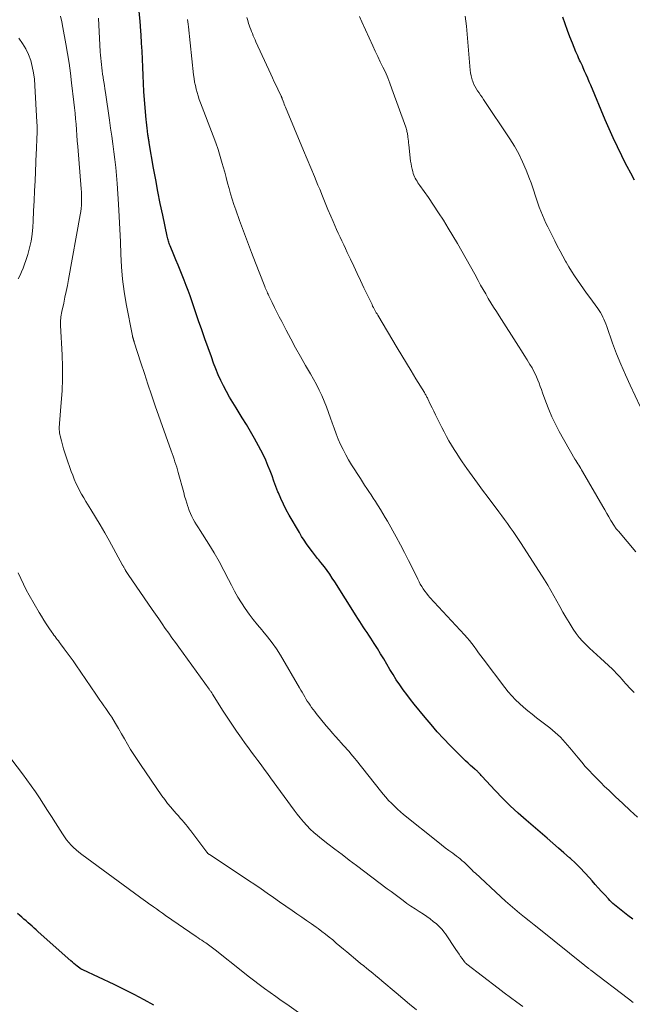
# Model space of a CAD drawing. Units: feet. Extents: x 1899997 to 1905006, y 515000 to 520001.
# Drawn here: x 1900487 to 1900581, y 515076 to 515228 of the extents above; entities that cross this region are included whole.
import ezdxf

# ---------------------------------------------------------------- set-up
doc = ezdxf.new("R2010")
doc.units = ezdxf.units.FT
doc.header["$LTSCALE"] = 100
doc.header["$MEASUREMENT"] = 0
doc.layers.add('CONTOUR INDEX', color=32, linetype='Continuous', lineweight=25)
doc.layers.add('CONTOUR INTERMEDIATE', color=40, linetype='Continuous', lineweight=15)

msp = doc.modelspace()

# ---------------------------------------------------------------- linework, layer by layer
at = {"layer": 'CONTOUR INDEX', "flags": 128}
for points, elevation in [([(1900581.49, 515089.45), (1900580.72, 515090.05), (1900579.68, 515090.86), (1900579.43, 515091.06), (1900579.17, 515091.27), (1900578.92, 515091.48), (1900578.67, 515091.69), (1900578.42, 515091.9), (1900578.18, 515092.13), (1900577.95, 515092.36), (1900577.72, 515092.59), (1900577.17, 515093.19), (1900576.67, 515093.73), (1900576.17, 515094.28), (1900575.68, 515094.83), (1900575.2, 515095.39), (1900574.8, 515095.84), (1900574.11, 515096.61), (1900573.4, 515097.36), (1900572.65, 515098.08), (1900571.89, 515098.79), (1900571.73, 515098.93), (1900570.87, 515099.68), (1900570.01, 515100.43), (1900569.15, 515101.18), (1900568.29, 515101.93), (1900565.06, 515104.7), (1900563.82, 515105.81), (1900562.6, 515106.94), (1900561.42, 515108.11), (1900560.27, 515109.31), (1900558.23, 515111.5), (1900558.11, 515111.62), (1900558, 515111.75), (1900557.89, 515111.87), (1900557.77, 515112), (1900557.67, 515112.11), (1900557.61, 515112.18), (1900557.54, 515112.24), (1900557.48, 515112.31), (1900557.41, 515112.37), (1900557.34, 515112.43), (1900557.27, 515112.49), (1900557.2, 515112.55), (1900557.13, 515112.61), (1900556.48, 515113.17), (1900556.09, 515113.51), (1900555.71, 515113.86), (1900555.33, 515114.22), (1900554.96, 515114.58), (1900553.31, 515116.26), (1900552.31, 515117.3), (1900551.33, 515118.36), (1900550.39, 515119.45), (1900549.46, 515120.56), (1900547.8, 515122.6), (1900547.21, 515123.33), (1900546.64, 515124.08), (1900546.09, 515124.83), (1900545.55, 515125.6), (1900545.03, 515126.38), (1900544.52, 515127.17), (1900544.03, 515127.97), (1900543.56, 515128.77), (1900543.09, 515129.58), (1900542.61, 515130.39), (1900542.12, 515131.19), (1900541.61, 515131.98), (1900541.08, 515132.8), (1900540.8, 515133.23), (1900540.52, 515133.66), (1900540.23, 515134.09), (1900539.94, 515134.51), (1900539.66, 515134.94), (1900539.38, 515135.37), (1900539.1, 515135.8), (1900538.82, 515136.24), (1900535.53, 515141.47), (1900535.15, 515142.06), (1900534.76, 515142.64), (1900534.35, 515143.21), (1900533.93, 515143.77), (1900533.39, 515144.47), (1900533.23, 515144.67), (1900533.06, 515144.87), (1900532.9, 515145.08), (1900532.73, 515145.27), (1900532.56, 515145.48), (1900532.4, 515145.68), (1900532.24, 515145.88), (1900532.09, 515146.09), (1900531.58, 515146.78), (1900531.19, 515147.34), (1900530.8, 515147.9), (1900530.43, 515148.48), (1900530.08, 515149.07), (1900528.52, 515151.73), (1900528.05, 515152.57), (1900527.61, 515153.43), (1900527.22, 515154.3), (1900526.85, 515155.19), (1900526.78, 515155.37), (1900526.47, 515156.18), (1900526.16, 515156.99), (1900525.86, 515157.8), (1900525.56, 515158.61), (1900525.24, 515159.42), (1900524.91, 515160.21), (1900524.54, 515160.99), (1900524.15, 515161.76), (1900523.78, 515162.45), (1900523.18, 515163.55), (1900522.57, 515164.64), (1900521.93, 515165.71), (1900521.28, 515166.78), (1900520.32, 515168.3), (1900519.82, 515169.13), (1900519.32, 515169.97), (1900518.85, 515170.81), (1900518.39, 515171.67), (1900517.96, 515172.53), (1900517.56, 515173.41), (1900517.19, 515174.31), (1900516.84, 515175.21), (1900516.51, 515176.16), (1900516.01, 515177.55), (1900515.52, 515178.93), (1900515.04, 515180.32), (1900514.55, 515181.71), (1900513.22, 515185.57), (1900512.93, 515186.37), (1900512.64, 515187.17), (1900512.34, 515187.96), (1900512.02, 515188.75), (1900511.7, 515189.53), (1900511.38, 515190.32), (1900511.05, 515191.1), (1900510.73, 515191.89), (1900510.15, 515193.3), (1900510.08, 515193.47), (1900510.02, 515193.65), (1900509.96, 515193.83), (1900509.9, 515194.01), (1900509.85, 515194.2), (1900509.8, 515194.38), (1900509.75, 515194.57), (1900509.71, 515194.75), (1900509.02, 515198), (1900508.64, 515199.81), (1900508.28, 515201.63), (1900507.93, 515203.44), (1900507.61, 515205.27), (1900506.93, 515209.16), (1900506.9, 515209.32), (1900506.87, 515209.47), (1900506.85, 515209.63), (1900506.82, 515209.78), (1900506.8, 515209.94), (1900506.77, 515210.1), (1900506.75, 515210.25), (1900506.73, 515210.41), (1900506.65, 515210.99), (1900506.6, 515211.44), (1900506.55, 515211.88), (1900506.5, 515212.33), (1900506.46, 515212.78), (1900506.21, 515215.81), (1900506.12, 515217.06), (1900506.04, 515218.3), (1900505.98, 515219.55), (1900505.93, 515220.8), (1900505.88, 515222.05), (1900505.83, 515223.3), (1900505.76, 515224.54), (1900505.69, 515225.79), (1900505.65, 515226.37), (1900505.53, 515227.9), (1900505.37, 515229.43)], 1040), ([(1900581.77, 515203.39), (1900581.19, 515204.46), (1900580.63, 515205.53), (1900580.07, 515206.61), (1900579.79, 515207.17), (1900579.11, 515208.55), (1900578.46, 515209.93), (1900577.83, 515211.32), (1900577.23, 515212.72), (1900575.01, 515218.03), (1900574.78, 515218.58), (1900574.54, 515219.13), (1900574.3, 515219.68), (1900574.06, 515220.23), (1900573.85, 515220.7), (1900573.71, 515221.01), (1900573.57, 515221.32), (1900573.42, 515221.63), (1900573.28, 515221.93), (1900573.13, 515222.24), (1900572.99, 515222.55), (1900572.86, 515222.86), (1900572.73, 515223.17), (1900572.18, 515224.52), (1900571.8, 515225.51), (1900571.42, 515226.5), (1900571.07, 515227.5), (1900570.72, 515228.51)], 1060), ([(1900507.64, 515076.19), (1900506.13, 515077.03), (1900504.6, 515077.84), (1900503.05, 515078.62), (1900501.5, 515079.38), (1900496.67, 515081.66), (1900496.61, 515081.69), (1900496.55, 515081.72), (1900496.49, 515081.74), (1900496.44, 515081.77), (1900496.38, 515081.8), (1900496.33, 515081.84), (1900496.28, 515081.87), (1900496.23, 515081.91), (1900495.83, 515082.22), (1900495.58, 515082.41), (1900495.33, 515082.61), (1900495.09, 515082.81), (1900494.85, 515083.02), (1900489.82, 515087.52), (1900489.51, 515087.8), (1900489.2, 515088.08), (1900488.88, 515088.36), (1900488.56, 515088.64), (1900488.25, 515088.92), (1900487.93, 515089.19), (1900487.61, 515089.47), (1900487.3, 515089.75), (1900487.28, 515089.76), (1900486.96, 515090.05), (1900486.64, 515090.33)], 1020)]:
    msp.add_lwpolyline(points, dxfattribs=dict(at, elevation=elevation))
at = {"layer": 'CONTOUR INTERMEDIATE', "flags": 128}
for points, elevation in [([(1900564.56, 515075.97), (1900563.59, 515076.67), (1900562.63, 515077.38), (1900561.68, 515078.09), (1900560.73, 515078.82), (1900555.9, 515082.51), (1900555.8, 515082.6), (1900555.7, 515082.69), (1900555.62, 515082.79), (1900555.53, 515082.89), (1900555.19, 515083.37), (1900554.94, 515083.71), (1900554.7, 515084.06), (1900554.46, 515084.41), (1900554.22, 515084.76), (1900552.6, 515087.19), (1900552.36, 515087.53), (1900552.1, 515087.85), (1900551.82, 515088.14), (1900551.53, 515088.43), (1900551.21, 515088.72), (1900550.73, 515089.12), (1900550.24, 515089.51), (1900549.73, 515089.88), (1900549.21, 515090.22), (1900548.55, 515090.64), (1900547.92, 515091.05), (1900547.29, 515091.47), (1900546.67, 515091.9), (1900546.06, 515092.35), (1900545.45, 515092.8), (1900544.84, 515093.25), (1900544.24, 515093.71), (1900543.63, 515094.16), (1900538.87, 515097.74), (1900537.77, 515098.57), (1900536.66, 515099.41), (1900535.56, 515100.25), (1900534.46, 515101.1), (1900533.48, 515101.85), (1900532.89, 515102.34), (1900532.31, 515102.84), (1900531.76, 515103.36), (1900531.23, 515103.91), (1900530.71, 515104.48), (1900530.22, 515105.06), (1900529.74, 515105.65), (1900529.28, 515106.26), (1900525.64, 515111.25), (1900525.16, 515111.92), (1900524.67, 515112.58), (1900524.18, 515113.24), (1900523.68, 515113.9), (1900523.19, 515114.56), (1900522.7, 515115.23), (1900522.22, 515115.89), (1900521.73, 515116.56), (1900521.16, 515117.35), (1900520.4, 515118.43), (1900519.66, 515119.51), (1900518.93, 515120.6), (1900518.22, 515121.71), (1900516.79, 515123.99), (1900516.76, 515124.03), (1900516.73, 515124.08), (1900516.7, 515124.13), (1900516.67, 515124.17), (1900516.63, 515124.24), (1900516.56, 515124.34), (1900516.42, 515124.55), (1900516.36, 515124.64), (1900516.29, 515124.73), (1900516.23, 515124.83), (1900516.16, 515124.92), (1900511.48, 515131.41), (1900510.96, 515132.13), (1900510.44, 515132.85), (1900509.93, 515133.57), (1900509.41, 515134.3), (1900508.9, 515135.02), (1900508.4, 515135.75), (1900507.89, 515136.48), (1900507.39, 515137.2), (1900503.67, 515142.62), (1900503.57, 515142.77), (1900503.47, 515142.92), (1900503.37, 515143.07), (1900503.28, 515143.23), (1900503.2, 515143.37), (1900503.15, 515143.45), (1900503.1, 515143.54), (1900503.05, 515143.62), (1900503.01, 515143.71), (1900502.96, 515143.8), (1900502.92, 515143.88), (1900502.87, 515143.97), (1900502.82, 515144.06), (1900500.75, 515147.84), (1900500.08, 515149.05), (1900499.39, 515150.25), (1900498.67, 515151.43), (1900497.95, 515152.61), (1900497.16, 515153.87), (1900496.83, 515154.42), (1900496.5, 515154.98), (1900496.2, 515155.55), (1900495.9, 515156.12), (1900495.63, 515156.71), (1900495.37, 515157.3), (1900495.13, 515157.9), (1900494.9, 515158.5), (1900494.11, 515160.76), (1900493.9, 515161.37), (1900493.71, 515161.97), (1900493.54, 515162.58), (1900493.38, 515163.2), (1900493.19, 515163.96), (1900493.14, 515164.2), (1900493.1, 515164.44), (1900493.07, 515164.68), (1900493.06, 515164.93), (1900493.06, 515165.17), (1900493.06, 515165.42), (1900493.08, 515165.67), (1900493.09, 515165.91), (1900493.37, 515169.1), (1900493.49, 515170.93), (1900493.56, 515172.77), (1900493.55, 515174.61), (1900493.5, 515176.45), (1900493.27, 515180.98), (1900493.26, 515181.25), (1900493.26, 515181.52), (1900493.27, 515181.8), (1900493.29, 515182.07), (1900493.32, 515182.34), (1900493.36, 515182.61), (1900493.4, 515182.88), (1900493.46, 515183.15), (1900493.75, 515184.44), (1900493.94, 515185.35), (1900494.13, 515186.26), (1900494.31, 515187.18), (1900494.48, 515188.09), (1900496.3, 515198.05), (1900496.38, 515198.55), (1900496.44, 515199.05), (1900496.48, 515199.55), (1900496.5, 515200.06), (1900496.51, 515200.56), (1900496.5, 515201.07), (1900496.48, 515201.57), (1900496.45, 515202.07), (1900495.91, 515208.61), (1900495.84, 515209.46), (1900495.77, 515210.32), (1900495.7, 515211.17), (1900495.64, 515212.02), (1900495.57, 515212.88), (1900495.49, 515213.73), (1900495.4, 515214.58), (1900495.31, 515215.43), (1900494.97, 515218.4), (1900494.78, 515219.91), (1900494.57, 515221.42), (1900494.32, 515222.93), (1900494.06, 515224.43), (1900493.59, 515226.94), (1900493.43, 515227.82), (1900493.27, 515228.7)], 1032), ([(1900581.56, 515076.62), (1900580.83, 515077.18), (1900575.03, 515081.59), (1900574.94, 515081.66), (1900574.85, 515081.73), (1900574.76, 515081.8), (1900574.67, 515081.86), (1900574.62, 515081.9), (1900574.55, 515081.95), (1900574.49, 515082), (1900574.42, 515082.05), (1900574.35, 515082.11), (1900574.29, 515082.16), (1900574.22, 515082.21), (1900574.15, 515082.26), (1900574.09, 515082.31), (1900567.01, 515088), (1900566.26, 515088.6), (1900565.52, 515089.19), (1900564.78, 515089.79), (1900564.04, 515090.39), (1900563.3, 515091), (1900562.58, 515091.62), (1900561.86, 515092.25), (1900561.16, 515092.89), (1900557.17, 515096.58), (1900556.95, 515096.78), (1900556.74, 515096.99), (1900556.53, 515097.2), (1900556.33, 515097.41), (1900556.12, 515097.63), (1900555.91, 515097.84), (1900555.69, 515098.04), (1900555.48, 515098.24), (1900555.4, 515098.31), (1900555.14, 515098.53), (1900554.88, 515098.75), (1900554.61, 515098.97), (1900554.33, 515099.18), (1900553.73, 515099.62), (1900553.15, 515100.05), (1900552.58, 515100.48), (1900552.01, 515100.93), (1900551.45, 515101.37), (1900546.15, 515105.62), (1900545.67, 515106.02), (1900545.19, 515106.44), (1900544.73, 515106.88), (1900544.28, 515107.32), (1900543.84, 515107.78), (1900543.42, 515108.25), (1900543.01, 515108.74), (1900542.61, 515109.23), (1900538.91, 515113.9), (1900538.63, 515114.25), (1900538.34, 515114.61), (1900538.04, 515114.95), (1900537.74, 515115.3), (1900537.44, 515115.64), (1900537.13, 515115.98), (1900536.82, 515116.31), (1900536.52, 515116.65), (1900536.14, 515117.05), (1900535.65, 515117.6), (1900535.17, 515118.15), (1900534.7, 515118.7), (1900534.23, 515119.27), (1900532.69, 515121.19), (1900532.44, 515121.5), (1900532.2, 515121.81), (1900531.97, 515122.12), (1900531.74, 515122.44), (1900531.52, 515122.76), (1900531.3, 515123.09), (1900531.1, 515123.42), (1900530.9, 515123.76), (1900530.7, 515124.1), (1900530.51, 515124.45), (1900530.31, 515124.79), (1900530.11, 515125.13), (1900527.16, 515130.15), (1900526.55, 515131.13), (1900525.9, 515132.09), (1900525.19, 515133), (1900524.45, 515133.89), (1900524.3, 515134.05), (1900523.62, 515134.85), (1900522.96, 515135.66), (1900522.33, 515136.5), (1900521.72, 515137.35), (1900521.14, 515138.22), (1900520.59, 515139.11), (1900520.08, 515140.02), (1900519.6, 515140.95), (1900519.15, 515141.85), (1900518.44, 515143.23), (1900517.7, 515144.59), (1900516.92, 515145.93), (1900516.11, 515147.26), (1900514.78, 515149.37), (1900514.51, 515149.8), (1900514.24, 515150.24), (1900513.98, 515150.68), (1900513.73, 515151.12), (1900513.49, 515151.57), (1900513.27, 515152.02), (1900513.08, 515152.49), (1900512.91, 515152.97), (1900512.88, 515153.07), (1900512.71, 515153.6), (1900512.55, 515154.14), (1900512.39, 515154.68), (1900512.24, 515155.22), (1900511.41, 515158.31), (1900511.29, 515158.73), (1900511.17, 515159.15), (1900511.03, 515159.58), (1900510.89, 515159.99), (1900510.75, 515160.41), (1900510.6, 515160.83), (1900510.46, 515161.25), (1900510.31, 515161.66), (1900507.86, 515168.63), (1900507.29, 515170.28), (1900506.73, 515171.94), (1900506.18, 515173.6), (1900505.64, 515175.26), (1900504.63, 515178.44), (1900504.6, 515178.52), (1900504.58, 515178.6), (1900504.55, 515178.67), (1900504.53, 515178.75), (1900504.52, 515178.8), (1900504.5, 515178.85), (1900504.48, 515178.9), (1900504.47, 515178.95), (1900504.45, 515179), (1900504.43, 515179.05), (1900504.41, 515179.1), (1900504.4, 515179.15), (1900504.38, 515179.19), (1900504.36, 515179.24), (1900504.35, 515179.29), (1900504.34, 515179.34), (1900504.33, 515179.39), (1900503.38, 515184.32), (1900503.07, 515186.23), (1900502.81, 515188.14), (1900502.65, 515190.06), (1900502.55, 515191.99), (1900502.48, 515193.92), (1900502.4, 515195.85), (1900502.3, 515197.78), (1900502.18, 515199.71), (1900501.97, 515202.91), (1900501.88, 515204.13), (1900501.77, 515205.35), (1900501.63, 515206.57), (1900501.48, 515207.78), (1900501.32, 515208.99), (1900501.15, 515210.21), (1900500.98, 515211.42), (1900500.8, 515212.63), (1900500.18, 515216.91), (1900500.1, 515217.47), (1900500.01, 515218.02), (1900499.93, 515218.57), (1900499.84, 515219.13), (1900499.82, 515219.26), (1900499.74, 515219.75), (1900499.68, 515220.24), (1900499.61, 515220.73), (1900499.56, 515221.22), (1900499.51, 515221.72), (1900499.46, 515222.21), (1900499.42, 515222.7), (1900499.39, 515223.2), (1900499.12, 515228.37)], 1036), ([(1900582.24, 515105.18), (1900581.08, 515106.23), (1900579.93, 515107.29), (1900578.79, 515108.36), (1900577.77, 515109.33), (1900577.15, 515109.92), (1900576.54, 515110.52), (1900575.93, 515111.13), (1900575.34, 515111.75), (1900574.75, 515112.37), (1900574.17, 515113), (1900573.61, 515113.65), (1900573.07, 515114.31), (1900571.79, 515115.89), (1900571.44, 515116.31), (1900571.08, 515116.72), (1900570.7, 515117.12), (1900570.32, 515117.51), (1900569.93, 515117.89), (1900569.52, 515118.26), (1900569.11, 515118.61), (1900568.68, 515118.95), (1900566.62, 515120.52), (1900565.95, 515121.05), (1900565.3, 515121.58), (1900564.65, 515122.13), (1900564.02, 515122.69), (1900563.4, 515123.27), (1900562.82, 515123.88), (1900562.27, 515124.51), (1900561.74, 515125.18), (1900558.42, 515129.59), (1900558.07, 515130.06), (1900557.72, 515130.53), (1900557.38, 515131), (1900557.04, 515131.48), (1900556.69, 515131.95), (1900556.32, 515132.41), (1900555.95, 515132.85), (1900555.56, 515133.29), (1900550.22, 515139.05), (1900549.94, 515139.37), (1900549.67, 515139.7), (1900549.42, 515140.04), (1900549.17, 515140.39), (1900548.95, 515140.75), (1900548.73, 515141.11), (1900548.53, 515141.49), (1900548.33, 515141.87), (1900547.52, 515143.56), (1900546.92, 515144.78), (1900546.3, 515145.99), (1900545.66, 515147.2), (1900545.01, 515148.39), (1900543.67, 515150.8), (1900543.32, 515151.41), (1900542.97, 515152.01), (1900542.6, 515152.61), (1900542.23, 515153.2), (1900542.13, 515153.36), (1900541.8, 515153.87), (1900541.47, 515154.37), (1900541.14, 515154.87), (1900540.8, 515155.38), (1900540.47, 515155.88), (1900540.14, 515156.38), (1900539.81, 515156.89), (1900539.48, 515157.39), (1900538.12, 515159.52), (1900537.66, 515160.28), (1900537.22, 515161.06), (1900536.82, 515161.85), (1900536.43, 515162.65), (1900536.08, 515163.47), (1900535.74, 515164.3), (1900535.43, 515165.14), (1900535.14, 515165.98), (1900534.89, 515166.7), (1900534.58, 515167.59), (1900534.25, 515168.47), (1900533.9, 515169.33), (1900533.52, 515170.19), (1900533.12, 515171.04), (1900532.7, 515171.88), (1900532.25, 515172.7), (1900531.79, 515173.52), (1900531.01, 515174.85), (1900530.23, 515176.2), (1900529.47, 515177.55), (1900528.74, 515178.92), (1900528.02, 515180.29), (1900527.36, 515181.6), (1900526.99, 515182.33), (1900526.62, 515183.06), (1900526.26, 515183.79), (1900525.9, 515184.53), (1900525.38, 515185.59), (1900525.29, 515185.8), (1900525.19, 515186), (1900525.1, 515186.2), (1900525.01, 515186.41), (1900524.92, 515186.61), (1900524.83, 515186.82), (1900524.75, 515187.03), (1900524.66, 515187.24), (1900523.32, 515190.64), (1900522.69, 515192.26), (1900522.07, 515193.89), (1900521.46, 515195.53), (1900520.86, 515197.16), (1900520.26, 515198.81), (1900519.97, 515199.63), (1900519.7, 515200.45), (1900519.46, 515201.28), (1900519.23, 515202.12), (1900519.01, 515202.96), (1900518.79, 515203.8), (1900518.57, 515204.63), (1900518.34, 515205.47), (1900518.2, 515205.97), (1900517.89, 515207.05), (1900517.55, 515208.12), (1900517.18, 515209.18), (1900516.8, 515210.24), (1900514.84, 515215.33), (1900514.65, 515215.85), (1900514.47, 515216.38), (1900514.31, 515216.91), (1900514.17, 515217.44), (1900514.04, 515217.99), (1900513.93, 515218.53), (1900513.84, 515219.08), (1900513.77, 515219.63), (1900512.96, 515227.07), (1900512.92, 515227.44), (1900512.88, 515227.8), (1900512.83, 515228.17)], 1044), ([(1900581.72, 515124.39), (1900581.3, 515124.82), (1900580.9, 515125.25), (1900580.67, 515125.49), (1900580.38, 515125.81), (1900580.09, 515126.12), (1900579.81, 515126.45), (1900579.53, 515126.77), (1900579.24, 515127.09), (1900578.95, 515127.4), (1900578.65, 515127.71), (1900578.34, 515128), (1900576.52, 515129.68), (1900575.95, 515130.2), (1900575.38, 515130.73), (1900574.82, 515131.26), (1900574.26, 515131.79), (1900573.72, 515132.34), (1900573.21, 515132.91), (1900572.75, 515133.52), (1900572.32, 515134.16), (1900571.68, 515135.19), (1900571.18, 515136.01), (1900570.7, 515136.82), (1900570.23, 515137.65), (1900569.78, 515138.49), (1900569.32, 515139.32), (1900568.85, 515140.15), (1900568.37, 515140.96), (1900567.87, 515141.77), (1900564.28, 515147.39), (1900563.87, 515148.02), (1900563.46, 515148.64), (1900563.03, 515149.25), (1900562.6, 515149.86), (1900562.16, 515150.46), (1900561.72, 515151.06), (1900561.28, 515151.66), (1900560.83, 515152.26), (1900559.17, 515154.47), (1900558.34, 515155.58), (1900557.52, 515156.7), (1900556.71, 515157.82), (1900555.91, 515158.96), (1900555.2, 515159.96), (1900554.77, 515160.6), (1900554.34, 515161.24), (1900553.93, 515161.9), (1900553.53, 515162.55), (1900553.14, 515163.22), (1900552.76, 515163.89), (1900552.4, 515164.58), (1900552.05, 515165.26), (1900551.33, 515166.69), (1900551.06, 515167.23), (1900550.79, 515167.77), (1900550.53, 515168.31), (1900550.27, 515168.86), (1900549.87, 515169.7), (1900549.81, 515169.82), (1900549.75, 515169.94), (1900549.69, 515170.06), (1900549.62, 515170.18), (1900549.56, 515170.3), (1900549.49, 515170.42), (1900549.42, 515170.53), (1900549.35, 515170.65), (1900548.04, 515172.79), (1900547.32, 515173.98), (1900546.6, 515175.17), (1900545.88, 515176.36), (1900545.16, 515177.55), (1900542.16, 515182.57), (1900542.05, 515182.77), (1900541.93, 515182.97), (1900541.82, 515183.17), (1900541.7, 515183.38), (1900541.59, 515183.58), (1900541.49, 515183.79), (1900541.38, 515184), (1900541.28, 515184.21), (1900540.03, 515186.81), (1900539.51, 515187.92), (1900538.99, 515189.02), (1900538.46, 515190.13), (1900537.94, 515191.23), (1900537.46, 515192.26), (1900537.19, 515192.85), (1900536.91, 515193.45), (1900536.63, 515194.04), (1900536.35, 515194.63), (1900536.07, 515195.23), (1900535.8, 515195.82), (1900535.53, 515196.43), (1900535.28, 515197.03), (1900534.92, 515197.87), (1900534.49, 515198.9), (1900534.06, 515199.93), (1900533.63, 515200.96), (1900533.21, 515201.99), (1900532.95, 515202.62), (1900532.4, 515203.97), (1900531.84, 515205.31), (1900531.29, 515206.65), (1900530.72, 515208), (1900527.93, 515214.64), (1900527.84, 515214.87), (1900527.75, 515215.11), (1900527.66, 515215.34), (1900527.57, 515215.58), (1900527.45, 515215.95), (1900527.43, 515216.01), (1900527.41, 515216.06), (1900527.39, 515216.11), (1900527.37, 515216.16), (1900527.35, 515216.21), (1900527.33, 515216.26), (1900527.31, 515216.31), (1900527.28, 515216.36), (1900526.77, 515217.42), (1900526.49, 515218), (1900526.21, 515218.58), (1900525.94, 515219.16), (1900525.67, 515219.74), (1900523.39, 515224.72), (1900523.25, 515225.04), (1900523.11, 515225.36), (1900522.97, 515225.68), (1900522.83, 515226), (1900522.7, 515226.32), (1900522.58, 515226.64), (1900522.46, 515226.97), (1900522.35, 515227.3), (1900522.26, 515227.56), (1900522.12, 515228.03), (1900521.98, 515228.5)], 1048), ([(1900581.97, 515146.08), (1900579.26, 515149.26), (1900579.21, 515149.31), (1900579.16, 515149.36), (1900579.12, 515149.42), (1900579.07, 515149.47), (1900579.02, 515149.52), (1900578.98, 515149.58), (1900578.93, 515149.63), (1900578.89, 515149.69), (1900578.86, 515149.73), (1900578.81, 515149.8), (1900578.76, 515149.88), (1900578.71, 515149.96), (1900578.66, 515150.04), (1900578.12, 515150.95), (1900577.81, 515151.48), (1900577.49, 515152.02), (1900577.18, 515152.55), (1900576.87, 515153.09), (1900573.75, 515158.47), (1900573.6, 515158.72), (1900573.46, 515158.96), (1900573.31, 515159.2), (1900573.15, 515159.44), (1900573, 515159.68), (1900572.85, 515159.92), (1900572.71, 515160.17), (1900572.57, 515160.41), (1900570.15, 515164.65), (1900569.56, 515165.76), (1900569.01, 515166.89), (1900568.52, 515168.05), (1900568.07, 515169.23), (1900567.58, 515170.63), (1900567.41, 515171.12), (1900567.23, 515171.61), (1900567.05, 515172.1), (1900566.86, 515172.58), (1900566.66, 515173.06), (1900566.44, 515173.54), (1900566.2, 515174), (1900565.95, 515174.45), (1900565.63, 515174.98), (1900565.2, 515175.69), (1900564.76, 515176.4), (1900564.32, 515177.1), (1900563.87, 515177.81), (1900560.87, 515182.49), (1900560.45, 515183.16), (1900560.03, 515183.83), (1900559.61, 515184.5), (1900559.21, 515185.17), (1900558.81, 515185.86), (1900558.41, 515186.54), (1900558.03, 515187.23), (1900557.65, 515187.92), (1900557.12, 515188.92), (1900556.48, 515190.11), (1900555.82, 515191.29), (1900555.14, 515192.46), (1900554.45, 515193.63), (1900553.02, 515196.01), (1900552.29, 515197.21), (1900551.54, 515198.39), (1900550.76, 515199.55), (1900549.97, 515200.71), (1900548.66, 515202.56), (1900548.51, 515202.78), (1900548.36, 515203), (1900548.22, 515203.23), (1900548.08, 515203.46), (1900547.95, 515203.69), (1900547.84, 515203.94), (1900547.74, 515204.18), (1900547.65, 515204.44), (1900547.57, 515204.72), (1900547.46, 515205.12), (1900547.37, 515205.52), (1900547.3, 515205.92), (1900547.24, 515206.33), (1900546.96, 515208.86), (1900546.93, 515209.15), (1900546.89, 515209.44), (1900546.86, 515209.73), (1900546.82, 515210.01), (1900546.78, 515210.27), (1900546.76, 515210.43), (1900546.73, 515210.59), (1900546.7, 515210.75), (1900546.67, 515210.91), (1900546.63, 515211.08), (1900546.58, 515211.24), (1900546.53, 515211.4), (1900546.48, 515211.55), (1900544.36, 515217.51), (1900544.04, 515218.36), (1900543.7, 515219.2), (1900543.34, 515220.03), (1900542.96, 515220.85), (1900542.56, 515221.67), (1900542.17, 515222.49), (1900541.79, 515223.31), (1900541.41, 515224.13), (1900539.73, 515227.82), (1900539.37, 515228.64)], 1052), ([(1900582.65, 515168.52), (1900581.08, 515171.81), (1900580.34, 515173.4), (1900579.65, 515175.01), (1900579, 515176.64), (1900578.38, 515178.29), (1900577.47, 515180.86), (1900577.33, 515181.23), (1900577.19, 515181.59), (1900577.04, 515181.95), (1900576.88, 515182.3), (1900576.7, 515182.65), (1900576.51, 515182.98), (1900576.31, 515183.31), (1900576.08, 515183.63), (1900574.85, 515185.32), (1900574.36, 515185.98), (1900573.89, 515186.65), (1900573.41, 515187.32), (1900572.95, 515187.99), (1900572.49, 515188.67), (1900572.05, 515189.36), (1900571.62, 515190.06), (1900571.21, 515190.77), (1900571.13, 515190.9), (1900570.7, 515191.68), (1900570.27, 515192.47), (1900569.85, 515193.26), (1900569.45, 515194.06), (1900568.39, 515196.19), (1900568.1, 515196.79), (1900567.82, 515197.39), (1900567.56, 515198), (1900567.3, 515198.61), (1900567.06, 515199.23), (1900566.84, 515199.86), (1900566.63, 515200.48), (1900566.43, 515201.11), (1900566.23, 515201.74), (1900566.03, 515202.37), (1900565.8, 515202.99), (1900565.57, 515203.61), (1900565.05, 515204.94), (1900564.5, 515206.21), (1900563.91, 515207.44), (1900563.24, 515208.63), (1900562.51, 515209.8), (1900558.49, 515215.84), (1900558.26, 515216.18), (1900558.03, 515216.52), (1900557.79, 515216.86), (1900557.55, 515217.19), (1900557.32, 515217.54), (1900557.12, 515217.89), (1900556.95, 515218.27), (1900556.8, 515218.65), (1900556.78, 515218.68), (1900556.66, 515219.1), (1900556.55, 515219.51), (1900556.48, 515219.94), (1900556.43, 515220.36), (1900555.83, 515227.13), (1900555.75, 515227.91), (1900555.63, 515228.69)], 1056), ([(1900486.74, 515188.18), (1900487.01, 515188.74), (1900487.26, 515189.29), (1900487.51, 515189.85), (1900487.72, 515190.43), (1900487.92, 515191), (1900488.2, 515191.92), (1900488.48, 515192.97), (1900488.72, 515194.02), (1900488.87, 515195.1), (1900488.97, 515196.18), (1900489.02, 515197.1), (1900489.1, 515198.65), (1900489.18, 515200.2), (1900489.25, 515201.75), (1900489.32, 515203.3), (1900489.5, 515207.55), (1900489.53, 515208.15), (1900489.56, 515208.76), (1900489.59, 515209.36), (1900489.62, 515209.96), (1900489.64, 515210.56), (1900489.65, 515211.16), (1900489.64, 515211.76), (1900489.62, 515212.36), (1900489.31, 515217.99), (1900489.23, 515218.97), (1900489.09, 515219.95), (1900488.89, 515220.91), (1900488.65, 515221.86), (1900488.31, 515222.78), (1900487.91, 515223.67), (1900487.4, 515224.5), (1900486.83, 515225.29)], 1028), ([(1900548.13, 515075.49), (1900547.08, 515076.36), (1900546.03, 515077.23), (1900544.98, 515078.11), (1900542.8, 515079.96), (1900542.34, 515080.34), (1900541.88, 515080.73), (1900541.41, 515081.11), (1900540.94, 515081.48), (1900540.47, 515081.86), (1900540, 515082.24), (1900539.53, 515082.62), (1900539.07, 515083), (1900537.41, 515084.4), (1900536.86, 515084.86), (1900536.31, 515085.32), (1900535.77, 515085.78), (1900535.22, 515086.25), (1900534.67, 515086.7), (1900534.11, 515087.15), (1900533.54, 515087.58), (1900532.96, 515088), (1900532.66, 515088.22), (1900531.93, 515088.74), (1900531.19, 515089.26), (1900530.45, 515089.77), (1900529.71, 515090.29), (1900528.95, 515090.81), (1900528, 515091.47), (1900527.04, 515092.13), (1900526.08, 515092.8), (1900525.13, 515093.46), (1900524.17, 515094.12), (1900523.21, 515094.78), (1900522.24, 515095.43), (1900521.27, 515096.08), (1900516.22, 515099.41), (1900516.16, 515099.45), (1900516.1, 515099.5), (1900516.05, 515099.55), (1900515.99, 515099.6), (1900515.94, 515099.65), (1900515.89, 515099.7), (1900515.84, 515099.76), (1900515.8, 515099.81), (1900513.37, 515103.07), (1900513.11, 515103.41), (1900512.84, 515103.75), (1900512.57, 515104.08), (1900512.29, 515104.41), (1900512, 515104.73), (1900511.71, 515105.05), (1900511.43, 515105.37), (1900511.14, 515105.7), (1900510.72, 515106.17), (1900510.24, 515106.73), (1900509.77, 515107.31), (1900509.32, 515107.9), (1900508.89, 515108.5), (1900505.57, 515113.29), (1900505.05, 515114.06), (1900504.54, 515114.84), (1900504.06, 515115.64), (1900503.6, 515116.45), (1900503.14, 515117.25), (1900502.67, 515118.06), (1900502.19, 515118.86), (1900501.71, 515119.65), (1900501.14, 515120.58), (1900500.85, 515121.03), (1900500.55, 515121.48), (1900500.25, 515121.93), (1900499.95, 515122.37), (1900499.64, 515122.81), (1900499.33, 515123.25), (1900499.03, 515123.7), (1900498.72, 515124.14), (1900495.62, 515128.69), (1900495.18, 515129.31), (1900494.75, 515129.93), (1900494.3, 515130.55), (1900493.84, 515131.15), (1900493.26, 515131.91), (1900493.09, 515132.14), (1900492.92, 515132.36), (1900492.75, 515132.58), (1900492.58, 515132.8), (1900492.41, 515133.03), (1900492.24, 515133.25), (1900492.08, 515133.48), (1900491.92, 515133.71), (1900491.45, 515134.4), (1900491.06, 515134.98), (1900490.68, 515135.57), (1900490.31, 515136.16), (1900489.96, 515136.76), (1900488.42, 515139.42), (1900487.96, 515140.25), (1900487.52, 515141.1), (1900487.12, 515141.96), (1900486.74, 515142.84)], 1028), ([(1900533.55, 515072.49), (1900528.14, 515076.33), (1900527.28, 515076.94), (1900526.43, 515077.55), (1900525.57, 515078.17), (1900524.72, 515078.78), (1900523.87, 515079.4), (1900523.03, 515080.03), (1900522.19, 515080.67), (1900521.37, 515081.32), (1900517.08, 515084.73), (1900516.88, 515084.89), (1900516.68, 515085.04), (1900516.48, 515085.2), (1900516.28, 515085.35), (1900516.07, 515085.5), (1900515.87, 515085.64), (1900515.66, 515085.79), (1900515.45, 515085.93), (1900515.31, 515086.03), (1900515.02, 515086.21), (1900514.74, 515086.4), (1900514.46, 515086.6), (1900514.18, 515086.79), (1900509.45, 515090.05), (1900508.98, 515090.37), (1900508.51, 515090.7), (1900508.04, 515091.03), (1900507.57, 515091.36), (1900506.78, 515091.92), (1900506.71, 515091.97), (1900506.64, 515092.02), (1900506.57, 515092.07), (1900506.5, 515092.12), (1900506.42, 515092.17), (1900506.35, 515092.22), (1900506.28, 515092.27), (1900506.21, 515092.32), (1900496.52, 515099.45), (1900496.09, 515099.78), (1900495.67, 515100.13), (1900495.27, 515100.5), (1900494.89, 515100.89), (1900494.52, 515101.29), (1900494.18, 515101.71), (1900493.86, 515102.15), (1900493.55, 515102.6), (1900492.46, 515104.33), (1900491.85, 515105.29), (1900491.24, 515106.24), (1900490.63, 515107.2), (1900490.01, 515108.15), (1900489.39, 515109.1), (1900488.75, 515110.03), (1900488.08, 515110.95), (1900487.4, 515111.86), (1900484.09, 515116.17)], 1024)]:
    msp.add_lwpolyline(points, dxfattribs=dict(at, elevation=elevation))

doc.saveas('drawing.dxf')
